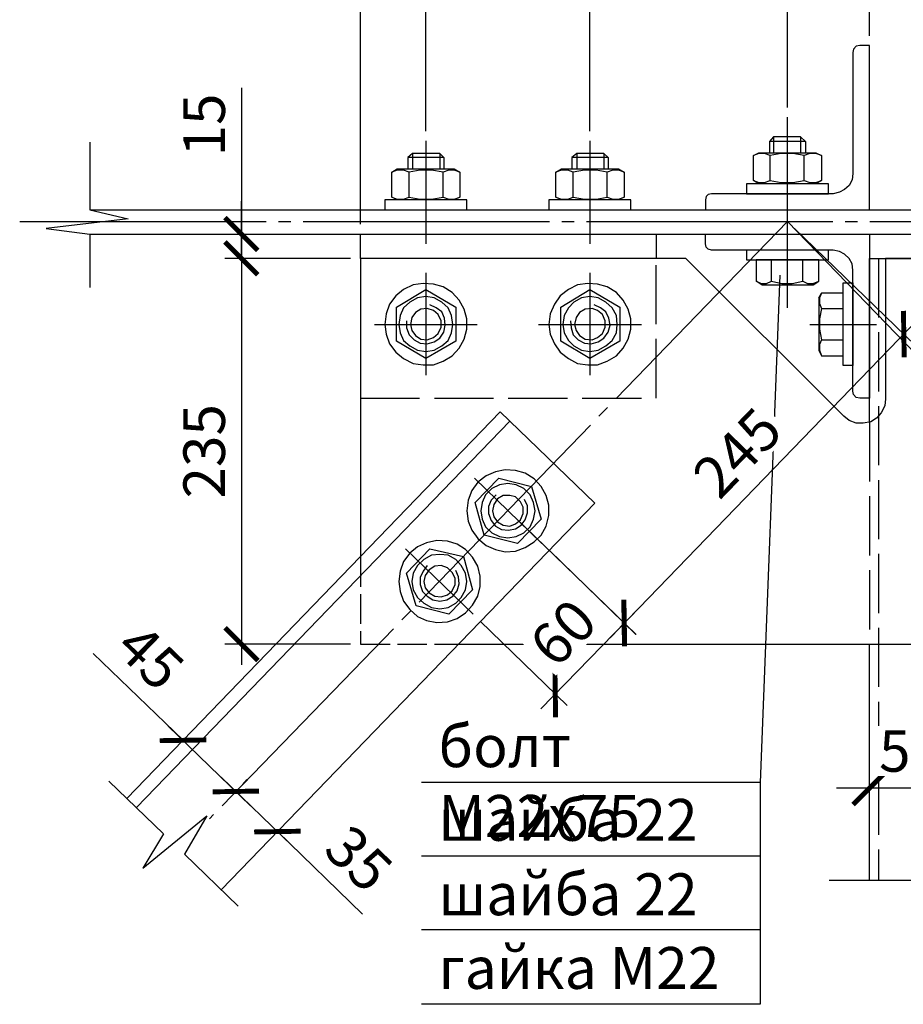
# Model space of a CAD drawing. Units: millimetres. Extents: x -568 to 2430, y 0 to 420.
# Drawn here: x 1808 to 1862, y 190 to 250 of the extents above; entities that cross this region are included whole.
import ezdxf

# ---------------------------------------------------------------- set-up
doc = ezdxf.new("R2010")
doc.units = ezdxf.units.MM
doc.linetypes.add('ACAD_ISO02W100', pattern=[15, 12, -3])
doc.linetypes.add('JIS_08_15', pattern=[17.25, 15, -0.75, 0.75, -0.75])
doc.styles.add('30', font='isocpeur.ttf', dxfattribs={"height": 2.53})
doc.dimstyles.new('1-10R', dxfattribs={"dimtxt": 2.53, "dimasz": 2, "dimexe": 1, "dimexo": 0.6, "dimgap": 1, "dimtad": 1, "dimdec": 0, "dimlfac": 10, "dimzin": 12, "dimdsep": 46, "dimtxsty": '30', "dimblk": 'ARCHTICK', "dimcen": -0.09, "dimdle": 1.25, "dimclrd": 1, "dimclre": 1, "dimclrt": 1, "dimadec": 0, "dimazin": 0, "dimtfac": 1, "dimtdec": 0, "dimtix": 1, "dimtmove": 2, "dimatfit": 3, "dimldrblk": 'OBLIQUE', "dimfxl": 1, "dimtvp": 1.5, "dimtfill": 1, "dimtolj": 1, "dimtzin": 12, "dimarcsym": 0})

# ---------------------------------------------------------------- blocks, each defined once
blk = doc.blocks.new('_ArchTick')
at = {"color": 0, "linetype": 'ByBlock', "const_width": 0.15}
blk.add_lwpolyline([(-0.5, -0.5), (0.5, 0.5)], dxfattribs=at)
blk = doc.blocks.new('*D321')
at = {"color": 1, "lineweight": -2, "transparency": 16777216}
for p, q in [((1860.08, 249.425), (1860.08, 256.075)), ((1875.066, 243.625), (1875.066, 256.075))]:
    blk.add_line(p, q, dxfattribs=at)
at = {"color": 1, "linetype": 'Continuous', "lineweight": -2, "transparency": 16777216}
blk.add_line((1876.316, 255.075), (1858.83, 255.075), dxfattribs=at)
at = {"layer": 'Defpoints', "color": 0, "transparency": 16777216}
for p in [(1860.08, 255.075), (1860.08, 248.825), (1875.066, 243.025)]:
    blk.add_point(p, dxfattribs=at)
at = {"color": 1, "lineweight": -2, "transparency": 16777216, "xscale": 2, "yscale": 2, "zscale": 2, "rotation": 180}
blk.add_blockref('_ArchTick', (1860.08, 255.075), dxfattribs=at)
at = {"color": 1, "lineweight": -2, "transparency": 16777216, "xscale": 2, "yscale": 2, "zscale": 2}
blk.add_blockref('_ArchTick', (1875.066, 255.075), dxfattribs=at)
at = {"color": 1, "transparency": 16777216, "insert": (1867.573, 257.34), "char_height": 2.53, "attachment_point": 5, "style": '30', "bg_fill": 3, "box_fill_scale": 1.1, "bg_fill_color": 256, "bg_fill_true_color": 13158600, "bg_fill_transparency": 0}
blk.add_mtext('\\A1;150', dxfattribs=at)
blk = doc.blocks.new('_OBLIQUE')
at = {"color": 0, "linetype": 'ByBlock'}
blk.add_line((-0.5, -0.5), (0.5, 0.5), dxfattribs=at)
blk = doc.blocks.new('*D322')
at = {"color": 1, "lineweight": -2, "transparency": 16777216}
for p, q in [((1855.085, 245.064), (1855.085, 256.075)), ((1860.08, 249.425), (1860.08, 256.075))]:
    blk.add_line(p, q, dxfattribs=at)
at = {"color": 1, "linetype": 'Continuous', "lineweight": -2, "transparency": 16777216}
for p, q in [((1855.085, 255.075), (1853.085, 255.075)), ((1855.085, 255.075), (1860.08, 255.075)), ((1860.08, 255.075), (1862.08, 255.075))]:
    blk.add_line(p, q, dxfattribs=at)
at = {"layer": 'Defpoints', "color": 0, "transparency": 16777216}
for p in [(1860.08, 255.075), (1860.08, 248.825), (1855.085, 244.464)]:
    blk.add_point(p, dxfattribs=at)
at = {"color": 1, "lineweight": -2, "transparency": 16777216, "xscale": 2, "yscale": 2, "zscale": 2}
blk.add_blockref('_ArchTick', (1855.085, 255.075), dxfattribs=at)
at = {"color": 1, "lineweight": -2, "transparency": 16777216, "xscale": 2, "yscale": 2, "zscale": 2, "rotation": 180}
blk.add_blockref('_ArchTick', (1860.08, 255.075), dxfattribs=at)
at = {"color": 1, "transparency": 16777216, "insert": (1857.582, 257.34), "char_height": 2.53, "attachment_point": 5, "style": '30', "bg_fill": 3, "box_fill_scale": 1.1, "bg_fill_color": 256, "bg_fill_true_color": 13158600, "bg_fill_transparency": 0}
blk.add_mtext('\\A1;50', dxfattribs=at)
blk = doc.blocks.new('*D323')
at = {"color": 1, "lineweight": -2, "transparency": 16777216}
for p, q in [((1843.062, 243.625), (1843.062, 256.075)), ((1855.085, 245.064), (1855.085, 256.075))]:
    blk.add_line(p, q, dxfattribs=at)
at = {"color": 1, "linetype": 'Continuous', "lineweight": -2, "transparency": 16777216}
blk.add_line((1841.812, 255.075), (1856.335, 255.075), dxfattribs=at)
at = {"layer": 'Defpoints', "color": 0, "transparency": 16777216}
for p in [(1855.085, 255.075), (1855.085, 244.464), (1843.062, 243.025)]:
    blk.add_point(p, dxfattribs=at)
at = {"color": 1, "lineweight": -2, "transparency": 16777216, "xscale": 2, "yscale": 2, "zscale": 2, "rotation": 180}
blk.add_blockref('_ArchTick', (1843.062, 255.075), dxfattribs=at)
at = {"color": 1, "lineweight": -2, "transparency": 16777216, "xscale": 2, "yscale": 2, "zscale": 2}
blk.add_blockref('_ArchTick', (1855.085, 255.075), dxfattribs=at)
at = {"color": 1, "transparency": 16777216, "insert": (1849.073, 257.34), "char_height": 2.53, "attachment_point": 5, "style": '30', "bg_fill": 3, "box_fill_scale": 1.1, "bg_fill_color": 256, "bg_fill_true_color": 13158600, "bg_fill_transparency": 0}
blk.add_mtext('\\A1;120', dxfattribs=at)
blk = doc.blocks.new('*D324')
at = {"color": 1, "lineweight": -2, "transparency": 16777216}
for p, q in [((1833.071, 243.625), (1833.071, 256.075)), ((1843.062, 243.625), (1843.062, 256.075))]:
    blk.add_line(p, q, dxfattribs=at)
at = {"color": 1, "linetype": 'Continuous', "lineweight": -2, "transparency": 16777216}
blk.add_line((1831.821, 255.075), (1844.312, 255.075), dxfattribs=at)
at = {"layer": 'Defpoints', "color": 0, "transparency": 16777216}
for p in [(1843.062, 255.075), (1833.071, 243.025), (1843.062, 243.025)]:
    blk.add_point(p, dxfattribs=at)
at = {"color": 1, "lineweight": -2, "transparency": 16777216, "xscale": 2, "yscale": 2, "zscale": 2, "rotation": 180}
blk.add_blockref('_ArchTick', (1833.071, 255.075), dxfattribs=at)
at = {"color": 1, "lineweight": -2, "transparency": 16777216, "xscale": 2, "yscale": 2, "zscale": 2}
blk.add_blockref('_ArchTick', (1843.062, 255.075), dxfattribs=at)
at = {"color": 1, "transparency": 16777216, "insert": (1838.067, 257.34), "char_height": 2.53, "attachment_point": 5, "style": '30', "bg_fill": 3, "box_fill_scale": 1.1, "bg_fill_color": 256, "bg_fill_true_color": 13158600, "bg_fill_transparency": 0}
blk.add_mtext('\\A1;100', dxfattribs=at)
blk = doc.blocks.new('*D325')
at = {"color": 1, "lineweight": -2, "transparency": 16777216}
for p, q in [((1829.092, 237.952), (1829.092, 256.075)), ((1833.071, 243.625), (1833.071, 256.075))]:
    blk.add_line(p, q, dxfattribs=at)
at = {"color": 1, "linetype": 'Continuous', "lineweight": -2, "transparency": 16777216}
for p, q in [((1820.593, 255.075), (1829.092, 255.075)), ((1827.842, 255.075), (1834.321, 255.075))]:
    blk.add_line(p, q, dxfattribs=at)
at = {"layer": 'Defpoints', "color": 0, "transparency": 16777216}
for p in [(1833.071, 255.075), (1833.071, 243.025), (1829.092, 237.352)]:
    blk.add_point(p, dxfattribs=at)
at = {"color": 1, "lineweight": -2, "transparency": 16777216, "xscale": 2, "yscale": 2, "zscale": 2, "rotation": 180}
blk.add_blockref('_ArchTick', (1829.092, 255.075), dxfattribs=at)
at = {"color": 1, "lineweight": -2, "transparency": 16777216, "xscale": 2, "yscale": 2, "zscale": 2}
blk.add_blockref('_ArchTick', (1833.071, 255.075), dxfattribs=at)
at = {"color": 1, "transparency": 16777216, "insert": (1823.238, 257.34), "char_height": 2.53, "attachment_point": 5, "style": '30', "bg_fill": 3, "box_fill_scale": 1.1, "bg_fill_color": 256, "bg_fill_true_color": 13158600, "bg_fill_transparency": 0}
blk.add_mtext('\\A1;40', dxfattribs=at)
blk = doc.blocks.new('*D327')
at = {"color": 1, "lineweight": -2, "transparency": 16777216}
for p, q in [((1865.075, 211.098), (1865.075, 202.61)), ((1860.08, 204.21), (1860.08, 204.61))]:
    blk.add_line(p, q, dxfattribs=at)
at = {"color": 1, "linetype": 'Continuous', "lineweight": -2, "transparency": 16777216}
for p, q in [((1860.08, 203.61), (1858.08, 203.61)), ((1865.075, 203.61), (1860.08, 203.61)), ((1865.075, 203.61), (1867.075, 203.61))]:
    blk.add_line(p, q, dxfattribs=at)
at = {"layer": 'Defpoints', "color": 0, "transparency": 16777216}
for p in [(1865.075, 211.698), (1860.08, 203.61), (1860.08, 203.61)]:
    blk.add_point(p, dxfattribs=at)
at = {"color": 1, "lineweight": -2, "transparency": 16777216, "xscale": 2, "yscale": 2, "zscale": 2}
blk.add_blockref('_ArchTick', (1860.08, 203.61), dxfattribs=at)
at = {"color": 1, "lineweight": -2, "transparency": 16777216, "xscale": 2, "yscale": 2, "zscale": 2, "rotation": 180}
blk.add_blockref('_ArchTick', (1865.075, 203.61), dxfattribs=at)
at = {"color": 1, "transparency": 16777216, "insert": (1862.578, 205.875), "char_height": 2.53, "attachment_point": 5, "style": '30', "bg_fill": 3, "box_fill_scale": 1.1, "bg_fill_color": 256, "bg_fill_true_color": 13158600, "bg_fill_transparency": 0}
blk.add_mtext('\\A1;50', dxfattribs=at)
blk = doc.blocks.new('*D328')
at = {"color": 1, "linetype": 'Continuous', "lineweight": -2, "transparency": 16777216}
blk.add_line((1821.844, 237.121), (1821.844, 211.126), dxfattribs=at)
at = {"color": 1, "lineweight": -2, "transparency": 16777216}
for p, q in [((1828.492, 235.871), (1820.844, 235.871)), ((1828.492, 212.376), (1820.844, 212.376))]:
    blk.add_line(p, q, dxfattribs=at)
at = {"layer": 'Defpoints', "color": 0, "transparency": 16777216}
for p in [(1829.092, 235.871), (1821.844, 212.376), (1829.092, 212.376)]:
    blk.add_point(p, dxfattribs=at)
at = {"color": 1, "lineweight": -2, "transparency": 16777216, "xscale": 2, "yscale": 2, "zscale": 2}
for p, rotation in [((1821.844, 235.871), 90), ((1821.844, 212.376), 270)]:
    blk.add_blockref('_ArchTick', p, dxfattribs=dict(at, rotation=rotation))
at = {"color": 1, "transparency": 16777216, "insert": (1819.579, 224.123), "char_height": 2.53, "attachment_point": 5, "rotation": 90, "style": '30', "bg_fill": 3, "box_fill_scale": 1.1, "bg_fill_color": 256, "bg_fill_true_color": 13158600, "bg_fill_transparency": 0}
blk.add_mtext('\\A1;235', dxfattribs=at)
blk = doc.blocks.new('*D329')
at = {"color": 1, "linetype": 'Continuous', "lineweight": -2, "transparency": 16777216}
for p, q in [((1821.844, 246.258), (1821.844, 237.352)), ((1821.844, 237.352), (1821.844, 239.352)), ((1821.844, 235.871), (1821.844, 237.352)), ((1821.844, 235.871), (1821.844, 237.352)), ((1821.844, 235.871), (1821.844, 233.871))]:
    blk.add_line(p, q, dxfattribs=at)
at = {"color": 1, "lineweight": -2, "transparency": 16777216}
for p, q in [((1822.444, 237.352), (1822.844, 237.352)), ((1828.492, 235.871), (1820.844, 235.871))]:
    blk.add_line(p, q, dxfattribs=at)
at = {"layer": 'Defpoints', "color": 0, "transparency": 16777216}
for p in [(1821.844, 237.352), (1821.844, 237.352), (1829.092, 235.871)]:
    blk.add_point(p, dxfattribs=at)
at = {"color": 1, "lineweight": -2, "transparency": 16777216, "xscale": 2, "yscale": 2, "zscale": 2}
for p, rotation in [((1821.844, 237.352), 270), ((1821.844, 235.871), 90)]:
    blk.add_blockref('_ArchTick', p, dxfattribs=dict(at, rotation=rotation))
at = {"color": 1, "transparency": 16777216, "insert": (1819.579, 243.993), "char_height": 2.53, "attachment_point": 5, "rotation": 90, "style": '30', "bg_fill": 3, "box_fill_scale": 1.1, "bg_fill_color": 256, "bg_fill_true_color": 13158600, "bg_fill_transparency": 0}
blk.add_mtext('\\A1;15', dxfattribs=at)
blk = doc.blocks.new('*D330')
at = {"color": 1, "linetype": 'Continuous', "lineweight": -2, "transparency": 16777216}
for p, q in [((1820.612, 204.278), (1824.935, 200.095)), ((1829.226, 195.942), (1824.036, 200.964))]:
    blk.add_line(p, q, dxfattribs=at)
at = {"color": 1, "lineweight": -2, "transparency": 16777216}
for p, q in [((1821.927, 203.84), (1822.206, 204.127)), ((1824.454, 201.395), (1824.732, 201.682))]:
    blk.add_line(p, q, dxfattribs=at)
at = {"layer": 'Defpoints', "color": 0, "transparency": 16777216}
for p in [(1821.51, 203.409), (1824.036, 200.964), (1824.036, 200.964)]:
    blk.add_point(p, dxfattribs=at)
at = {"color": 1, "lineweight": -2, "transparency": 16777216, "xscale": 2, "yscale": 2, "zscale": 2}
for p, rotation in [((1821.51, 203.409), 135.9391909457346), ((1824.036, 200.964), 315.9391909457346)]:
    blk.add_blockref('_ArchTick', p, dxfattribs=dict(at, rotation=rotation))
at = {"color": 1, "transparency": 16777216, "insert": (1828.992, 199.32), "char_height": 2.53, "attachment_point": 5, "rotation": 315.93919, "style": '30', "bg_fill": 3, "box_fill_scale": 1.1, "bg_fill_color": 256, "bg_fill_true_color": 13158600, "bg_fill_transparency": 0}
blk.add_mtext('\\A1;35', dxfattribs=at)
blk = doc.blocks.new('*D331')
at = {"color": 1, "linetype": 'Continuous', "lineweight": -2, "transparency": 16777216}
for p, q in [((1812.83, 211.808), (1818.292, 206.523)), ((1822.408, 202.539), (1817.394, 207.392))]:
    blk.add_line(p, q, dxfattribs=at)
at = {"color": 1, "lineweight": -2, "transparency": 16777216}
for p, q in [((1818.709, 206.954), (1818.987, 207.241)), ((1821.927, 203.84), (1822.206, 204.127))]:
    blk.add_line(p, q, dxfattribs=at)
at = {"layer": 'Defpoints', "color": 0, "transparency": 16777216}
for p in [(1818.292, 206.523), (1818.292, 206.523), (1821.51, 203.409)]:
    blk.add_point(p, dxfattribs=at)
at = {"color": 1, "lineweight": -2, "transparency": 16777216, "xscale": 2, "yscale": 2, "zscale": 2}
for p, rotation in [((1818.292, 206.523), 135.9391909457343), ((1821.51, 203.409), 315.9391909457343)]:
    blk.add_blockref('_ArchTick', p, dxfattribs=dict(at, rotation=rotation))
at = {"color": 1, "transparency": 16777216, "insert": (1816.306, 211.597), "char_height": 2.53, "attachment_point": 5, "rotation": 315.93919, "style": '30', "bg_fill": 3, "box_fill_scale": 1.1, "bg_fill_color": 256, "bg_fill_true_color": 13158600, "bg_fill_transparency": 0}
blk.add_mtext('\\A1;45', dxfattribs=at)
blk = doc.blocks.new('*D332')
at = {"color": 1, "lineweight": -2, "transparency": 16777216}
for p, q in [((1840.572, 218.096), (1845.861, 212.963)), ((1836.381, 213.778), (1841.67, 208.645))]:
    blk.add_line(p, q, dxfattribs=at)
at = {"color": 1, "linetype": 'Continuous', "lineweight": -2, "transparency": 16777216}
blk.add_line((1840.082, 208.444), (1846.014, 214.556), dxfattribs=at)
at = {"layer": 'Defpoints', "color": 0, "transparency": 16777216}
for p in [(1840.141, 218.514), (1835.95, 214.196), (1845.143, 213.659)]:
    blk.add_point(p, dxfattribs=at)
at = {"color": 1, "lineweight": -2, "transparency": 16777216, "xscale": 2, "yscale": 2, "zscale": 2}
for p, rotation in [((1845.143, 213.659), 45.85509739626659), ((1840.952, 209.341), 225.8550973962666)]:
    blk.add_blockref('_ArchTick', p, dxfattribs=dict(at, rotation=rotation))
at = {"color": 1, "transparency": 16777216, "insert": (1841.422, 213.078), "char_height": 2.53, "attachment_point": 5, "rotation": 45.8551, "style": '30', "bg_fill": 3, "box_fill_scale": 1.1, "bg_fill_color": 256, "bg_fill_true_color": 13158600, "bg_fill_transparency": 0}
blk.add_mtext('\\A1;60', dxfattribs=at)
blk = doc.blocks.new('*D333')
at = {"color": 1, "lineweight": -2, "transparency": 16777216}
for p, q in [((1855.516, 237.697), (1862.889, 230.565)), ((1838.499, 220.106), (1845.872, 212.974))]:
    blk.add_line(p, q, dxfattribs=at)
at = {"color": 1, "linetype": 'Continuous', "lineweight": -2, "transparency": 16777216}
blk.add_line((1844.284, 212.771), (1863.039, 232.158), dxfattribs=at)
at = {"layer": 'Defpoints', "color": 0, "transparency": 16777216}
for p in [(1855.085, 238.114), (1862.17, 231.26), (1838.067, 220.524)]:
    blk.add_point(p, dxfattribs=at)
at = {"color": 1, "lineweight": -2, "transparency": 16777216, "xscale": 2, "yscale": 2, "zscale": 2}
for p, rotation in [((1862.17, 231.26), 45.94919286730831), ((1845.153, 213.669), 225.9491928673083)]:
    blk.add_blockref('_ArchTick', p, dxfattribs=dict(at, rotation=rotation))
at = {"color": 1, "transparency": 16777216, "insert": (1852.034, 224.039), "char_height": 2.53, "attachment_point": 5, "rotation": 45.94919, "style": '30', "bg_fill": 3, "box_fill_scale": 1.1, "bg_fill_color": 256, "bg_fill_true_color": 13158600, "bg_fill_transparency": 0}
blk.add_mtext('\\A1;245', dxfattribs=at)

msp = doc.modelspace()

# ---------------------------------------------------------------- linework, layer by layer
at = {"color": 7}
for points in [[(1859.487, 248.825), (1859.276, 248.782)], [(1860.08, 248.825), (1859.487, 248.825)], [(1860.08, 238.834), (1860.08, 248.825)], [(1859.106, 248.613), (1859.064, 248.401)], [(1859.064, 248.401), (1859.064, 241.035)], [(1859.276, 248.782), (1859.106, 248.613)], [(1854.238, 243.279), (1853.984, 242.983)], [(1856.185, 242.983), (1853.984, 242.983)], [(1853.984, 242.983), (1853.984, 242.305)], [(1855.889, 243.279), (1854.238, 243.279)], [(1854.238, 243.279), (1854.238, 242.305)], [(1855.889, 243.279), (1856.185, 242.983)], [(1855.889, 243.279), (1855.889, 242.305)], [(1856.185, 242.983), (1856.185, 242.305)], [(1832.267, 242.263), (1831.971, 242.009)], [(1833.918, 242.263), (1832.267, 242.263)], [(1832.267, 242.263), (1832.267, 241.332)], [(1833.918, 242.263), (1834.172, 242.009)], [(1833.918, 242.263), (1833.918, 241.332)], [(1842.258, 242.263), (1841.961, 242.009)], [(1843.909, 242.263), (1842.258, 242.263)], [(1842.258, 242.263), (1842.258, 241.332)], [(1843.909, 242.263), (1844.163, 242.009)], [(1843.909, 242.263), (1843.909, 241.332)], [(1853.01, 242.136), (1853.349, 242.305)], [(1853.349, 242.263), (1853.01, 242.136)], [(1853.349, 242.305), (1856.82, 242.305)], [(1853.688, 242.263), (1853.349, 242.263)], [(1854.026, 242.136), (1853.688, 242.263)], [(1854.704, 242.263), (1854.026, 242.136)], [(1855.423, 242.263), (1854.704, 242.263)], [(1856.101, 242.136), (1855.423, 242.263)], [(1856.439, 242.263), (1856.101, 242.136)], [(1856.82, 242.263), (1856.439, 242.263)], [(1856.82, 242.305), (1857.159, 242.136)], [(1857.159, 242.136), (1856.82, 242.263)], [(1834.172, 242.009), (1831.971, 242.009)], [(1831.971, 242.009), (1831.971, 241.332)], [(1834.172, 242.009), (1834.172, 241.332)], [(1844.163, 242.009), (1841.961, 242.009)], [(1841.961, 242.009), (1841.961, 241.332)], [(1844.163, 242.009), (1844.163, 241.332)], [(1853.01, 240.612), (1853.01, 242.136)], [(1854.026, 240.612), (1854.026, 242.136)], [(1856.101, 240.612), (1856.101, 242.136)], [(1857.159, 242.136), (1857.159, 240.612)], [(1830.997, 241.12), (1831.336, 241.332)], [(1831.336, 241.247), (1830.997, 241.12)], [(1830.997, 239.596), (1830.997, 241.12)], [(1831.336, 241.332), (1834.807, 241.332)], [(1831.717, 241.247), (1831.336, 241.247)], [(1832.055, 241.12), (1831.717, 241.247)], [(1832.733, 241.247), (1832.055, 241.12)], [(1832.055, 239.596), (1832.055, 241.12)], [(1833.41, 241.247), (1832.733, 241.247)], [(1834.13, 241.12), (1833.41, 241.247)], [(1834.468, 241.247), (1834.13, 241.12)], [(1834.13, 239.596), (1834.13, 241.12)], [(1834.807, 241.247), (1834.468, 241.247)], [(1834.807, 241.332), (1835.146, 241.12)], [(1835.146, 241.12), (1834.807, 241.247)], [(1835.146, 241.12), (1835.146, 239.596)], [(1840.988, 241.12), (1841.326, 241.332)], [(1841.326, 241.247), (1840.988, 241.12)], [(1840.988, 239.596), (1840.988, 241.12)], [(1841.326, 241.332), (1844.798, 241.332)], [(1841.707, 241.247), (1841.326, 241.247)], [(1842.046, 241.12), (1841.707, 241.247)], [(1842.723, 241.247), (1842.046, 241.12)], [(1842.046, 239.596), (1842.046, 241.12)], [(1843.443, 241.247), (1842.723, 241.247)], [(1844.12, 241.12), (1843.443, 241.247)], [(1844.459, 241.247), (1844.12, 241.12)], [(1844.12, 239.596), (1844.12, 241.12)], [(1844.798, 241.247), (1844.459, 241.247)], [(1844.798, 241.332), (1845.136, 241.12)], [(1845.136, 241.12), (1844.798, 241.247)], [(1845.136, 241.12), (1845.136, 239.596)], [(1859.064, 241.035), (1859.022, 240.654)], [(1853.01, 240.612), (1853.349, 240.485)], [(1853.349, 240.4), (1853.01, 240.612)], [(1853.349, 240.485), (1853.688, 240.485)], [(1853.688, 240.485), (1854.026, 240.612)], [(1854.026, 240.612), (1854.704, 240.485)], [(1854.704, 240.485), (1855.423, 240.485)], [(1855.423, 240.485), (1856.101, 240.612)], [(1856.101, 240.612), (1856.439, 240.485)], [(1856.439, 240.485), (1856.82, 240.485)], [(1856.82, 240.485), (1857.159, 240.612)], [(1857.159, 240.612), (1856.82, 240.4)], [(1859.022, 240.654), (1858.852, 240.316)], [(1857.582, 240.4), (1852.587, 240.4)], [(1852.587, 240.4), (1852.587, 239.808)], [(1856.82, 240.4), (1853.349, 240.4)], [(1857.582, 239.808), (1857.582, 240.4)], [(1858.26, 239.892), (1857.879, 239.808)], [(1858.556, 240.062), (1858.26, 239.892)], [(1858.852, 240.316), (1858.556, 240.062)], [(1835.569, 239.427), (1830.574, 239.427)], [(1830.574, 239.427), (1830.574, 238.834)], [(1830.997, 239.596), (1831.336, 239.469)], [(1831.336, 239.427), (1830.997, 239.596)], [(1831.336, 239.469), (1831.717, 239.469)], [(1834.807, 239.427), (1831.336, 239.427)], [(1831.717, 239.469), (1832.055, 239.596)], [(1832.055, 239.596), (1832.733, 239.469)], [(1832.733, 239.469), (1833.41, 239.469)], [(1833.41, 239.469), (1834.13, 239.596)], [(1834.13, 239.596), (1834.468, 239.469)], [(1834.468, 239.469), (1834.807, 239.469)], [(1834.807, 239.469), (1835.146, 239.596)], [(1835.146, 239.596), (1834.807, 239.427)], [(1835.569, 238.834), (1835.569, 239.427)], [(1845.56, 239.427), (1840.564, 239.427)], [(1840.564, 239.427), (1840.564, 238.834)], [(1840.988, 239.596), (1841.326, 239.469)], [(1841.326, 239.427), (1840.988, 239.596)], [(1841.326, 239.469), (1841.707, 239.469)], [(1844.798, 239.427), (1841.326, 239.427)], [(1841.707, 239.469), (1842.046, 239.596)], [(1842.046, 239.596), (1842.723, 239.469)], [(1842.723, 239.469), (1843.443, 239.469)], [(1843.443, 239.469), (1844.12, 239.596)], [(1844.12, 239.596), (1844.459, 239.469)], [(1844.459, 239.469), (1844.798, 239.469)], [(1844.798, 239.469), (1845.136, 239.596)], [(1845.136, 239.596), (1844.798, 239.427)], [(1845.56, 238.834), (1845.56, 239.427)], [(1850.132, 239.638), (1850.089, 239.427)], [(1850.089, 239.427), (1850.089, 238.834)], [(1850.259, 239.765), (1850.132, 239.638)], [(1850.47, 239.808), (1850.259, 239.765)], [(1857.879, 239.808), (1850.47, 239.808)], [(1852.587, 239.808), (1857.582, 239.808)], [(1812.624, 238.834), (1905.969, 238.834)], [(1830.574, 238.834), (1835.569, 238.834)], [(1840.564, 238.834), (1845.56, 238.834)], [(1850.089, 238.834), (1860.08, 238.834)], [(1812.624, 237.352), (1905.969, 237.352)], [(1829.092, 237.352), (1847.084, 237.352)], [(1829.092, 235.871), (1829.092, 237.352)], [(1847.084, 237.352), (1847.084, 235.871)], [(1850.089, 236.76), (1850.089, 237.352)], [(1850.089, 237.352), (1860.08, 237.352)], [(1860.08, 237.352), (1860.08, 227.362)], [(1850.132, 236.548), (1850.089, 236.76)], [(1850.259, 236.421), (1850.132, 236.548)], [(1850.47, 236.379), (1850.259, 236.421)], [(1857.879, 236.379), (1850.47, 236.379)], [(1857.582, 236.379), (1852.587, 236.379)], [(1852.587, 236.379), (1852.587, 235.786)], [(1857.582, 235.786), (1857.582, 236.379)], [(1858.26, 236.294), (1857.879, 236.379)], [(1858.556, 236.125), (1858.26, 236.294)], [(1847.084, 235.871), (1829.092, 235.871)], [(1848.904, 235.871), (1829.092, 235.871)], [(1829.092, 235.871), (1829.092, 217.667)], [(1858.514, 226.261), (1848.904, 235.871)], [(1852.587, 235.786), (1857.582, 235.786)], [(1853.18, 235.786), (1853.18, 234.474)], [(1856.99, 235.786), (1853.18, 235.786)], [(1854.111, 234.474), (1854.111, 235.786)], [(1856.016, 234.474), (1856.016, 235.786)], [(1856.99, 234.474), (1856.99, 235.786)], [(1858.852, 235.871), (1858.556, 236.125)], [(1859.022, 235.532), (1858.852, 235.871)], [(1860.08, 225.88), (1860.08, 235.871)], [(1860.08, 235.871), (1869.055, 235.871)], [(1889.078, 235.871), (1861.054, 235.871)], [(1861.054, 235.871), (1861.054, 227.319)], [(1859.064, 235.151), (1859.022, 235.532)], [(1859.064, 227.785), (1859.064, 235.151)], [(1853.18, 234.474), (1853.476, 234.347)], [(1853.518, 234.262), (1853.18, 234.474)], [(1853.815, 234.347), (1854.111, 234.474)], [(1854.111, 234.474), (1854.746, 234.347)], [(1855.381, 234.347), (1856.016, 234.474)], [(1856.016, 234.474), (1856.312, 234.347)], [(1856.651, 234.347), (1856.99, 234.474)], [(1856.651, 234.262), (1856.99, 234.474)], [(1831.717, 233.966), (1831.251, 233.585)], [(1831.293, 232.907), (1833.071, 233.966)], [(1832.309, 234.262), (1831.717, 233.966)], [(1832.902, 234.347), (1832.309, 234.262)], [(1833.537, 234.304), (1832.902, 234.347)], [(1833.071, 233.966), (1834.892, 232.907)], [(1834.13, 234.135), (1833.537, 234.304)], [(1834.68, 233.796), (1834.13, 234.135)], [(1841.75, 233.966), (1841.242, 233.585)], [(1841.284, 232.907), (1843.062, 233.966)], [(1842.3, 234.262), (1841.75, 233.966)], [(1842.935, 234.347), (1842.3, 234.262)], [(1843.528, 234.304), (1842.935, 234.347)], [(1843.062, 233.966), (1844.882, 232.907)], [(1844.12, 234.135), (1843.528, 234.304)], [(1844.671, 233.796), (1844.12, 234.135)], [(1853.476, 234.347), (1853.815, 234.347)], [(1853.518, 234.262), (1856.651, 234.262)], [(1854.746, 234.347), (1855.381, 234.347)], [(1856.312, 234.347), (1856.651, 234.347)], [(1858.471, 229.351), (1858.471, 234.389)], [(1858.471, 234.389), (1859.064, 234.389)], [(1859.064, 234.389), (1859.064, 229.351)], [(1831.251, 233.585), (1830.87, 233.077)], [(1832.563, 233.458), (1832.098, 233.204)], [(1833.071, 233.542), (1832.563, 233.458)], [(1833.579, 233.458), (1833.071, 233.542)], [(1834.045, 233.204), (1833.579, 233.458)], [(1835.103, 233.331), (1834.68, 233.796)], [(1835.4, 232.78), (1835.103, 233.331)], [(1841.242, 233.585), (1840.903, 233.077)], [(1842.554, 233.458), (1842.088, 233.204)], [(1843.062, 233.542), (1842.554, 233.458)], [(1843.57, 233.458), (1843.062, 233.542)], [(1844.036, 233.204), (1843.57, 233.458)], [(1845.094, 233.331), (1844.671, 233.796)], [(1845.39, 232.78), (1845.094, 233.331)], [(1856.99, 233.458), (1857.159, 233.754)], [(1856.99, 233.458), (1856.99, 230.283)], [(1857.159, 233.754), (1857.032, 233.458)], [(1857.032, 233.458), (1857.032, 233.119)], [(1858.471, 233.754), (1857.159, 233.754)], [(1858.471, 229.944), (1858.471, 233.754)], [(1830.87, 233.077), (1830.658, 232.484)], [(1831.293, 230.833), (1831.293, 232.907)], [(1831.717, 232.865), (1831.505, 232.399)], [(1832.098, 233.204), (1831.717, 232.865)], [(1832.775, 232.78), (1832.436, 232.569)], [(1833.156, 232.823), (1832.775, 232.78)], [(1833.537, 232.696), (1833.156, 232.823)], [(1833.706, 232.865), (1833.325, 233.034)], [(1833.833, 232.442), (1833.537, 232.696)], [(1834.045, 232.611), (1833.706, 232.865)], [(1834.426, 232.865), (1834.045, 233.204)], [(1834.638, 232.399), (1834.426, 232.865)], [(1834.892, 232.907), (1834.892, 230.833)], [(1835.569, 232.188), (1835.4, 232.78)], [(1840.903, 233.077), (1840.649, 232.484)], [(1841.284, 230.833), (1841.284, 232.907)], [(1841.75, 232.865), (1841.496, 232.399)], [(1842.088, 233.204), (1841.75, 232.865)], [(1842.766, 232.78), (1842.427, 232.569)], [(1843.189, 232.823), (1842.766, 232.78)], [(1843.528, 232.696), (1843.189, 232.823)], [(1843.697, 232.865), (1843.316, 233.034)], [(1843.824, 232.442), (1843.528, 232.696)], [(1844.036, 232.611), (1843.697, 232.865)], [(1844.417, 232.865), (1844.036, 233.204)], [(1844.671, 232.399), (1844.417, 232.865)], [(1844.882, 232.907), (1844.882, 230.833)], [(1845.56, 232.188), (1845.39, 232.78)], [(1857.032, 233.119), (1857.159, 232.823)], [(1857.159, 232.823), (1857.032, 232.188)], [(1857.159, 232.823), (1858.471, 232.823)], [(1830.658, 232.484), (1830.574, 231.849)], [(1831.505, 232.399), (1831.42, 231.849)], [(1831.886, 232.061), (1831.886, 231.637)], [(1832.225, 232.272), (1832.14, 231.849)], [(1832.436, 232.569), (1832.225, 232.272)], [(1834.003, 232.061), (1833.833, 232.442)], [(1834.003, 231.68), (1834.003, 232.061)], [(1834.214, 232.23), (1834.045, 232.611)], [(1834.257, 231.807), (1834.214, 232.23)], [(1834.722, 231.849), (1834.638, 232.399)], [(1835.569, 231.553), (1835.569, 232.188)], [(1840.649, 232.484), (1840.564, 231.849)], [(1841.496, 232.399), (1841.411, 231.849)], [(1841.877, 232.061), (1841.919, 231.637)], [(1842.215, 232.272), (1842.131, 231.849)], [(1842.427, 232.569), (1842.215, 232.272)], [(1843.993, 232.061), (1843.824, 232.442)], [(1843.993, 231.68), (1843.993, 232.061)], [(1844.205, 232.23), (1844.036, 232.611)], [(1844.29, 231.807), (1844.205, 232.23)], [(1844.713, 231.849), (1844.671, 232.399)], [(1845.56, 231.553), (1845.56, 232.188)], [(1857.032, 232.188), (1857.032, 231.553)], [(1830.574, 231.849), (1830.658, 231.256)], [(1831.42, 231.849), (1831.505, 231.341)], [(1831.886, 231.637), (1832.055, 231.214)], [(1832.14, 231.849), (1832.225, 231.468)], [(1832.225, 231.468), (1832.436, 231.172)], [(1833.833, 231.299), (1834.003, 231.68)], [(1834.172, 231.383), (1834.257, 231.807)], [(1834.638, 231.341), (1834.722, 231.849)], [(1835.4, 230.96), (1835.569, 231.553)], [(1840.564, 231.849), (1840.649, 231.256)], [(1841.411, 231.849), (1841.496, 231.341)], [(1841.919, 231.637), (1842.046, 231.214)], [(1842.131, 231.849), (1842.215, 231.468)], [(1842.215, 231.468), (1842.427, 231.172)], [(1843.824, 231.299), (1843.993, 231.68)], [(1844.163, 231.383), (1844.29, 231.807)], [(1844.671, 231.341), (1844.713, 231.849)], [(1845.39, 230.96), (1845.56, 231.553)], [(1857.032, 231.553), (1857.159, 230.918)], [(1830.658, 231.256), (1830.87, 230.664)], [(1831.505, 231.341), (1831.717, 230.875)], [(1831.717, 230.875), (1832.098, 230.537)], [(1832.055, 231.214), (1832.352, 230.918)], [(1832.352, 230.918), (1832.733, 230.706)], [(1832.436, 231.172), (1832.775, 230.96)], [(1832.775, 230.96), (1833.156, 230.918)], [(1833.156, 230.918), (1833.537, 231.045)], [(1833.537, 231.045), (1833.833, 231.299)], [(1833.579, 230.791), (1833.918, 231.002)], [(1833.918, 231.002), (1834.172, 231.383)], [(1834.045, 230.537), (1834.426, 230.875)], [(1834.426, 230.875), (1834.638, 231.341)], [(1835.103, 230.41), (1835.4, 230.96)], [(1840.649, 231.256), (1840.903, 230.664)], [(1841.496, 231.341), (1841.75, 230.875)], [(1841.75, 230.875), (1842.088, 230.537)], [(1842.046, 231.214), (1842.342, 230.918)], [(1842.342, 230.918), (1842.723, 230.706)], [(1842.427, 231.172), (1842.766, 230.96)], [(1842.766, 230.96), (1843.189, 230.918)], [(1843.189, 230.918), (1843.528, 231.045)], [(1843.528, 231.045), (1843.824, 231.299)], [(1843.57, 230.791), (1843.909, 231.002)], [(1843.909, 231.002), (1844.163, 231.383)], [(1844.036, 230.537), (1844.417, 230.875)], [(1844.417, 230.875), (1844.671, 231.341)], [(1845.094, 230.41), (1845.39, 230.96)], [(1857.159, 230.918), (1857.032, 230.621)], [(1857.159, 230.918), (1858.471, 230.918)], [(1830.87, 230.664), (1831.251, 230.156)], [(1833.071, 229.775), (1831.293, 230.833)], [(1832.098, 230.537), (1832.563, 230.283)], [(1832.563, 230.283), (1833.071, 230.198)], [(1832.733, 230.706), (1833.156, 230.664)], [(1834.892, 230.833), (1833.071, 229.775)], [(1833.071, 230.198), (1833.579, 230.283)], [(1833.156, 230.664), (1833.579, 230.791)], [(1833.579, 230.283), (1834.045, 230.537)], [(1834.68, 229.944), (1835.103, 230.41)], [(1840.903, 230.664), (1841.242, 230.156)], [(1843.062, 229.775), (1841.284, 230.833)], [(1842.088, 230.537), (1842.554, 230.283)], [(1842.554, 230.283), (1843.062, 230.198)], [(1842.723, 230.706), (1843.147, 230.664)], [(1844.882, 230.833), (1843.062, 229.775)], [(1843.062, 230.198), (1843.57, 230.283)], [(1843.147, 230.664), (1843.57, 230.791)], [(1843.57, 230.283), (1844.036, 230.537)], [(1844.671, 229.944), (1845.094, 230.41)], [(1856.99, 230.283), (1857.159, 229.944)], [(1857.032, 230.621), (1857.032, 230.283)], [(1857.032, 230.283), (1857.159, 229.944)], [(1831.251, 230.156), (1831.717, 229.775)], [(1831.717, 229.775), (1832.309, 229.478)], [(1834.13, 229.605), (1834.68, 229.944)], [(1841.242, 230.156), (1841.75, 229.775)], [(1841.75, 229.775), (1842.3, 229.478)], [(1844.12, 229.605), (1844.671, 229.944)], [(1857.159, 229.944), (1858.471, 229.944)], [(1832.309, 229.478), (1832.902, 229.394)], [(1832.902, 229.394), (1833.537, 229.394)], [(1833.537, 229.394), (1834.13, 229.605)], [(1842.3, 229.478), (1842.935, 229.394)], [(1842.935, 229.394), (1843.528, 229.394)], [(1843.528, 229.394), (1844.12, 229.605)], [(1859.064, 229.351), (1858.471, 229.351)], [(1859.106, 227.573), (1859.064, 227.785)], [(1859.276, 227.404), (1859.106, 227.573)], [(1859.487, 227.362), (1859.276, 227.404)], [(1860.08, 227.362), (1859.487, 227.362)], [(1861.054, 227.319), (1861.011, 226.896)], [(1861.011, 226.896), (1860.8, 226.473)], [(1837.601, 226.515), (1814.868, 202.978)], [(1843.358, 220.969), (1837.601, 226.515)], [(1858.852, 226.007), (1858.514, 226.261)], [(1860.503, 226.134), (1860.165, 225.922)], [(1860.8, 226.473), (1860.503, 226.134)], [(1815.461, 202.427), (1838.194, 225.965)], [(1859.276, 225.838), (1858.852, 226.007)], [(1859.699, 225.838), (1859.276, 225.838)], [(1860.165, 225.922), (1859.699, 225.838)], [(1836.077, 221.012), (1837.516, 222.493)], [(1836.754, 222.62), (1836.246, 222.239)], [(1837.305, 222.874), (1836.754, 222.62)], [(1837.897, 223.001), (1837.305, 222.874)], [(1837.516, 222.493), (1839.506, 221.985)], [(1838.532, 222.959), (1837.897, 223.001)], [(1839.125, 222.79), (1838.532, 222.959)], [(1839.675, 222.451), (1839.125, 222.79)], [(1840.099, 221.985), (1839.675, 222.451)], [(1836.246, 222.239), (1835.865, 221.731)], [(1837.093, 221.858), (1836.712, 221.477)], [(1837.559, 222.07), (1837.093, 221.858)], [(1838.067, 222.155), (1837.559, 222.07)], [(1838.575, 222.07), (1838.067, 222.155)], [(1839.04, 221.858), (1838.575, 222.07)], [(1839.421, 221.477), (1839.04, 221.858)], [(1839.506, 221.985), (1840.099, 219.996)], [(1840.395, 221.435), (1840.099, 221.985)], [(1835.865, 221.731), (1835.654, 221.139)], [(1836.712, 221.477), (1836.5, 221.012)], [(1837.347, 221.477), (1837.051, 221.139)], [(1837.77, 221.435), (1837.432, 221.223)], [(1838.194, 221.435), (1837.77, 221.435)], [(1838.532, 221.35), (1838.194, 221.435)], [(1838.829, 221.054), (1838.532, 221.35)], [(1839.633, 221.012), (1839.421, 221.477)], [(1840.564, 220.842), (1840.395, 221.435)], [(1820.625, 197.432), (1843.358, 220.969)], [(1835.654, 221.139), (1835.569, 220.504)], [(1836.627, 219.022), (1836.077, 221.012)], [(1836.5, 221.012), (1836.416, 220.504)], [(1837.051, 221.139), (1836.881, 220.758)], [(1836.881, 220.758), (1836.881, 220.334)], [(1837.22, 220.885), (1837.135, 220.504)], [(1837.432, 221.223), (1837.22, 220.885)], [(1838.998, 220.715), (1838.829, 221.054)], [(1838.998, 220.334), (1838.998, 220.715)], [(1839.252, 220.8), (1839.083, 221.181)], [(1839.252, 220.377), (1839.252, 220.8)], [(1839.718, 220.504), (1839.633, 221.012)], [(1840.564, 220.207), (1840.564, 220.842)], [(1835.569, 220.504), (1835.654, 219.869)], [(1836.416, 220.504), (1836.5, 219.996)], [(1836.881, 220.334), (1837.051, 219.911)], [(1837.135, 220.504), (1837.22, 220.123)], [(1837.22, 220.123), (1837.432, 219.826)], [(1838.829, 219.953), (1838.998, 220.334)], [(1839.125, 219.953), (1839.252, 220.377)], [(1839.633, 219.996), (1839.718, 220.504)], [(1840.395, 219.572), (1840.564, 220.207)], [(1835.654, 219.869), (1835.865, 219.318)], [(1836.5, 219.996), (1836.712, 219.53)], [(1836.712, 219.53), (1837.093, 219.149)], [(1837.051, 219.911), (1837.305, 219.572)], [(1837.305, 219.572), (1837.686, 219.361)], [(1837.432, 219.826), (1837.77, 219.615)], [(1837.77, 219.615), (1838.194, 219.572)], [(1838.194, 219.572), (1838.532, 219.699)], [(1838.532, 219.699), (1838.829, 219.953)], [(1838.532, 219.403), (1838.871, 219.615)], [(1840.099, 219.996), (1838.659, 218.514)], [(1838.871, 219.615), (1839.125, 219.953)], [(1839.04, 219.149), (1839.421, 219.53)], [(1839.421, 219.53), (1839.633, 219.996)], [(1840.099, 219.022), (1840.395, 219.572)], [(1835.865, 219.318), (1836.246, 218.81)], [(1838.659, 218.514), (1836.627, 219.022)], [(1837.093, 219.149), (1837.559, 218.937)], [(1837.559, 218.937), (1838.067, 218.853)], [(1837.686, 219.361), (1838.109, 219.318)], [(1838.067, 218.853), (1838.575, 218.937)], [(1838.109, 219.318), (1838.532, 219.403)], [(1838.575, 218.937), (1839.04, 219.149)], [(1839.675, 218.599), (1840.099, 219.022)], [(1832.563, 218.302), (1832.098, 217.921)], [(1833.114, 218.556), (1832.563, 218.302)], [(1833.749, 218.683), (1833.114, 218.556)], [(1834.384, 218.641), (1833.749, 218.683)], [(1834.976, 218.472), (1834.384, 218.641)], [(1835.484, 218.133), (1834.976, 218.472)], [(1836.246, 218.81), (1836.754, 218.387)], [(1836.754, 218.387), (1837.305, 218.133)], [(1838.532, 218.048), (1839.125, 218.26)], [(1839.125, 218.26), (1839.675, 218.599)], [(1832.098, 217.921), (1831.717, 217.413)], [(1831.886, 216.694), (1833.325, 218.175)], [(1833.41, 217.794), (1832.944, 217.54)], [(1833.325, 218.175), (1835.357, 217.71)], [(1833.918, 217.837), (1833.41, 217.794)], [(1834.426, 217.794), (1833.918, 217.837)], [(1834.892, 217.54), (1834.426, 217.794)], [(1835.357, 217.71), (1835.908, 215.678)], [(1835.908, 217.667), (1835.484, 218.133)], [(1836.246, 217.117), (1835.908, 217.667)], [(1837.305, 218.133), (1837.897, 218.006)], [(1837.897, 218.006), (1838.532, 218.048)], [(1831.717, 217.413), (1831.505, 216.821)], [(1832.563, 217.159), (1832.309, 216.694)], [(1832.944, 217.54), (1832.563, 217.159)], [(1833.156, 217.159), (1832.902, 216.821)], [(1833.622, 217.117), (1833.283, 216.905)], [(1834.003, 217.159), (1833.622, 217.117)], [(1834.384, 217.032), (1834.003, 217.159)], [(1835.23, 217.159), (1834.892, 217.54)], [(1835.484, 216.694), (1835.23, 217.159)], [(1836.373, 216.524), (1836.246, 217.117)], [(1831.505, 216.821), (1831.42, 216.186)], [(1832.479, 214.704), (1831.886, 216.694)], [(1832.309, 216.694), (1832.225, 216.186)], [(1832.902, 216.821), (1832.733, 216.44)], [(1833.029, 216.567), (1832.944, 216.186)], [(1833.283, 216.905), (1833.029, 216.567)], [(1834.68, 216.736), (1834.384, 217.032)], [(1834.849, 216.397), (1834.68, 216.736)], [(1835.061, 216.482), (1834.892, 216.863)], [(1835.103, 216.059), (1835.061, 216.482)], [(1835.569, 216.186), (1835.484, 216.694)], [(1836.373, 215.889), (1836.373, 216.524)], [(1831.42, 216.186), (1831.505, 215.593)], [(1832.225, 216.186), (1832.309, 215.678)], [(1832.733, 216.44), (1832.733, 216.016)], [(1832.733, 216.016), (1832.86, 215.593)], [(1832.944, 216.186), (1833.029, 215.805)], [(1834.68, 215.635), (1834.849, 216.016)], [(1834.849, 216.016), (1834.849, 216.397)], [(1834.976, 215.635), (1835.103, 216.059)], [(1835.484, 215.678), (1835.569, 216.186)], [(1836.246, 215.297), (1836.373, 215.889)], [(1831.505, 215.593), (1831.717, 215)], [(1832.309, 215.678), (1832.563, 215.212)], [(1832.86, 215.593), (1833.156, 215.297)], [(1833.029, 215.805), (1833.283, 215.508)], [(1833.156, 215.297), (1833.495, 215.085)], [(1833.283, 215.508), (1833.622, 215.297)], [(1833.622, 215.297), (1834.003, 215.254)], [(1834.003, 215.254), (1834.384, 215.381)], [(1834.341, 215.085), (1834.722, 215.297)], [(1834.384, 215.381), (1834.68, 215.635)], [(1835.908, 215.678), (1834.468, 214.196)], [(1834.722, 215.297), (1834.976, 215.635)], [(1835.23, 215.212), (1835.484, 215.678)], [(1835.908, 214.746), (1836.246, 215.297)], [(1831.717, 215), (1832.098, 214.492)], [(1834.468, 214.196), (1832.479, 214.704)], [(1832.563, 215.212), (1832.944, 214.873)], [(1832.944, 214.873), (1833.41, 214.619)], [(1833.495, 215.085), (1833.918, 215)], [(1833.918, 215), (1834.341, 215.085)], [(1834.426, 214.619), (1834.892, 214.873)], [(1834.892, 214.873), (1835.23, 215.212)], [(1835.484, 214.281), (1835.908, 214.746)], [(1832.098, 214.492), (1832.563, 214.069)], [(1832.563, 214.069), (1833.114, 213.815)], [(1833.41, 214.619), (1833.918, 214.535)], [(1833.918, 214.535), (1834.426, 214.619)], [(1834.976, 213.942), (1835.484, 214.281)], [(1833.114, 213.815), (1833.749, 213.688)], [(1833.749, 213.688), (1834.384, 213.73)], [(1834.384, 213.73), (1834.976, 213.942)], [(1835.061, 212.376), (1875.066, 212.376)], [(1860.08, 197.982), (1860.08, 212.376)]]:
    msp.add_lwpolyline(points, dxfattribs=at)
at = {"color": 5, "true_color": 0x0000ff}
for points in [[(1855.085, 232.865), (1855.085, 244.464)], [(1812.624, 242.94), (1812.624, 238.834)], [(1833.071, 243.025), (1833.071, 236.76)], [(1843.062, 243.025), (1843.062, 236.76)], [(1812.624, 238.834), (1814.953, 238.284)], [(1814.953, 238.284), (1809.957, 237.691)], [(1809.957, 237.691), (1812.624, 237.352)], [(1812.624, 237.352), (1812.624, 234.093)], [(1833.071, 234.982), (1833.071, 228.759)], [(1843.062, 234.982), (1843.062, 228.759)], [(1854.619, 234.855), (1853.434, 203.951)], [(1829.939, 231.849), (1836.204, 231.849)], [(1839.929, 231.849), (1846.195, 231.849)], [(1856.439, 231.849), (1860.503, 231.849)], [(1835.95, 214.196), (1831.844, 218.175)], [(1813.767, 204.036), (1817.112, 200.819)], [(1853.434, 203.951), (1832.817, 203.951)], [(1853.434, 203.951), (1853.434, 190.447)], [(1815.842, 198.744), (1819.736, 201.919)], [(1819.736, 201.919), (1818.382, 199.591)], [(1817.112, 200.819), (1815.842, 198.744)], [(1818.382, 199.591), (1821.641, 196.416)], [(1853.434, 199.464), (1832.817, 199.464)], [(1863.805, 197.982), (1857.625, 197.982)], [(1853.434, 194.977), (1832.817, 194.977)], [(1853.434, 190.447), (1832.817, 190.447)]]:
    msp.add_lwpolyline(points, dxfattribs=at)
at = {"color": 5, "linetype": 'JIS_08_15', "true_color": 0x0000ff}
for points in [[(1808.349, 238.114), (1909.568, 238.114)], [(1855.085, 238.114), (1819.906, 201.75)], [(1855.085, 238.114), (1893.269, 198.575)]]:
    msp.add_lwpolyline(points, dxfattribs=at)
at = {"color": 1, "true_color": 0xff0000}
msp.add_lwpolyline([(1821.641, 237.352), (1821.599, 237.352)], dxfattribs=at)
at = {"color": 156, "linetype": 'ACAD_ISO02W100', "ltscale": 0.3, "true_color": 0x003f7f}
for points in [[(1829.092, 227.362), (1847.084, 227.362), (1847.084, 235.871)], [(1860.63, 235.871), (1860.63, 197.982)], [(1860.08, 225.88), (1860.08, 212.376)]]:
    msp.add_lwpolyline(points, dxfattribs=at)
at = {"color": 156, "linetype": 'ACAD_ISO02W100', "ltscale": 0.15, "true_color": 0x003f7f}
msp.add_lwpolyline([(1829.092, 217.667), (1829.092, 212.376), (1835.061, 212.376)], dxfattribs=at)

# ---------------------------------------------------------------- texts
at = {"color": 5, "linetype": 'ByBlock', "char_height": 2.55, "attachment_point": 1, "style": '30'}
for s, insert in [('\\A1;{\\T0.9;болт М22х75}', (1833.839, 207.44)), ('\\A1;{\\T0.9;шайба 22}', (1833.839, 202.953)), ('\\A1;{\\T0.9;шайба 22}', (1833.839, 198.423)), ('\\A1;{\\T0.9;гайка М22}', (1833.839, 193.936))]:
    msp.add_mtext_dynamic_manual_height_columns(s, width=18.89219, gutter_width=12.5, heights=[7.277], dxfattribs=dict(at, insert=insert))

# ---------------------------------------------------------------- next in the draw order: dimensions: what is measured, and where the dimension line sits
at = {"color": 6}
for base, p1, p2, picture, middle in [((1860.08, 255.075), (1875.066, 243.025), (1860.08, 248.825), '*D321', (1867.573, 257.34)), ((1860.08, 203.61), (1865.075, 211.698), (1860.08, 203.61), '*D327', (1862.578, 205.875))]:
    dim = msp.add_linear_dim(base=base, p1=p1, p2=p2, dimstyle='1-10R', dxfattribs=at)
    dim.commit()
    dim.dimension.update_dxf_attribs({"geometry": picture, "text_midpoint": middle})
dim = msp.add_aligned_dim(p1=(1835.95, 214.196), p2=(1840.141, 218.514), distance=-6.971, dimstyle='1-10R', dxfattribs=at)
dim.commit()
dim.dimension.update_dxf_attribs({"geometry": '*D332', "text_midpoint": (1841.422, 213.078)})
dim = msp.add_linear_dim(base=(1824.036, 200.964), p1=(1821.51, 203.409), p2=(1824.036, 200.964), angle=315.93919, dimstyle='1-10R', override={"dimtmove": 1}, dxfattribs=at)
dim.commit()
dim.dimension.update_dxf_attribs({"geometry": '*D330', "text_midpoint": (1827.782, 198.07), "dimtype": 161})

# ---------------------------------------------------------------- next in the draw order: dimensions: what is measured, and where the dimension line sits
dim = msp.add_linear_dim(base=(1860.08, 255.075), p1=(1855.085, 244.464), p2=(1860.08, 248.825), dimstyle='1-10R', dxfattribs=at)
dim.commit()
dim.dimension.update_dxf_attribs({"geometry": '*D322', "text_midpoint": (1857.582, 257.34)})
dim = msp.add_aligned_dim(p1=(1838.067, 220.524), p2=(1855.085, 238.114), distance=-9.858, dimstyle='1-10R', dxfattribs=at)
dim.commit()
dim.dimension.update_dxf_attribs({"geometry": '*D333', "text_midpoint": (1852.034, 224.039)})

# ---------------------------------------------------------------- next in the draw order: linework, layer by layer
at = {"color": 5, "true_color": 0x0000ff}
msp.add_lwpolyline([(1840.141, 218.514), (1836.035, 222.493)], dxfattribs=at)

# ---------------------------------------------------------------- next in the draw order: dimensions: what is measured, and where the dimension line sits
at = {"color": 6}
dim = msp.add_linear_dim(base=(1855.085, 255.075), p1=(1843.062, 243.025), p2=(1855.085, 244.464), dimstyle='1-10R', dxfattribs=at)
dim.commit()
dim.dimension.update_dxf_attribs({"geometry": '*D323', "text_midpoint": (1849.073, 257.34)})

# ---------------------------------------------------------------- next in the draw order: dimensions: what is measured, and where the dimension line sits
dim = msp.add_linear_dim(base=(1843.062, 255.075), p1=(1833.071, 243.025), p2=(1843.062, 243.025), dimstyle='1-10R', dxfattribs=at)
dim.commit()
dim.dimension.update_dxf_attribs({"geometry": '*D324', "text_midpoint": (1838.067, 257.34)})

# ---------------------------------------------------------------- next in the draw order: dimensions: what is measured, and where the dimension line sits
dim = msp.add_linear_dim(base=(1833.071, 255.075), p1=(1829.092, 237.352), p2=(1833.071, 243.025), dimstyle='1-10R', override={"dimtmove": 1}, dxfattribs=at)
dim.commit()
dim.dimension.update_dxf_attribs({"geometry": '*D325', "text_midpoint": (1823.238, 254.934), "dimtype": 160})

# ---------------------------------------------------------------- next in the draw order: dimensions: what is measured, and where the dimension line sits
dim = msp.add_linear_dim(base=(1821.844, 212.376), p1=(1829.092, 235.871), p2=(1829.092, 212.376), angle=90, dimstyle='1-10R', dxfattribs=at)
dim.commit()
dim.dimension.update_dxf_attribs({"geometry": '*D328', "text_midpoint": (1819.579, 224.123)})

# ---------------------------------------------------------------- next in the draw order: dimensions: what is measured, and where the dimension line sits
for base, p1, p2, angle, picture, middle, dimtype in [((1821.844, 237.352), (1829.092, 235.871), (1821.844, 237.352), 90, '*D329', (1819.579, 243.993), 160), ((1818.292, 206.523), (1821.51, 203.409), (1818.292, 206.523), 135.93919, '*D331', (1815.313, 210.571), 161)]:
    dim = msp.add_linear_dim(base=base, p1=p1, p2=p2, angle=angle, dimstyle='1-10R', override={"dimtmove": 1}, dxfattribs=at)
    dim.commit()
    dim.dimension.update_dxf_attribs({"geometry": picture, "text_midpoint": middle, "dimtype": dimtype})

doc.saveas('drawing.dxf')
